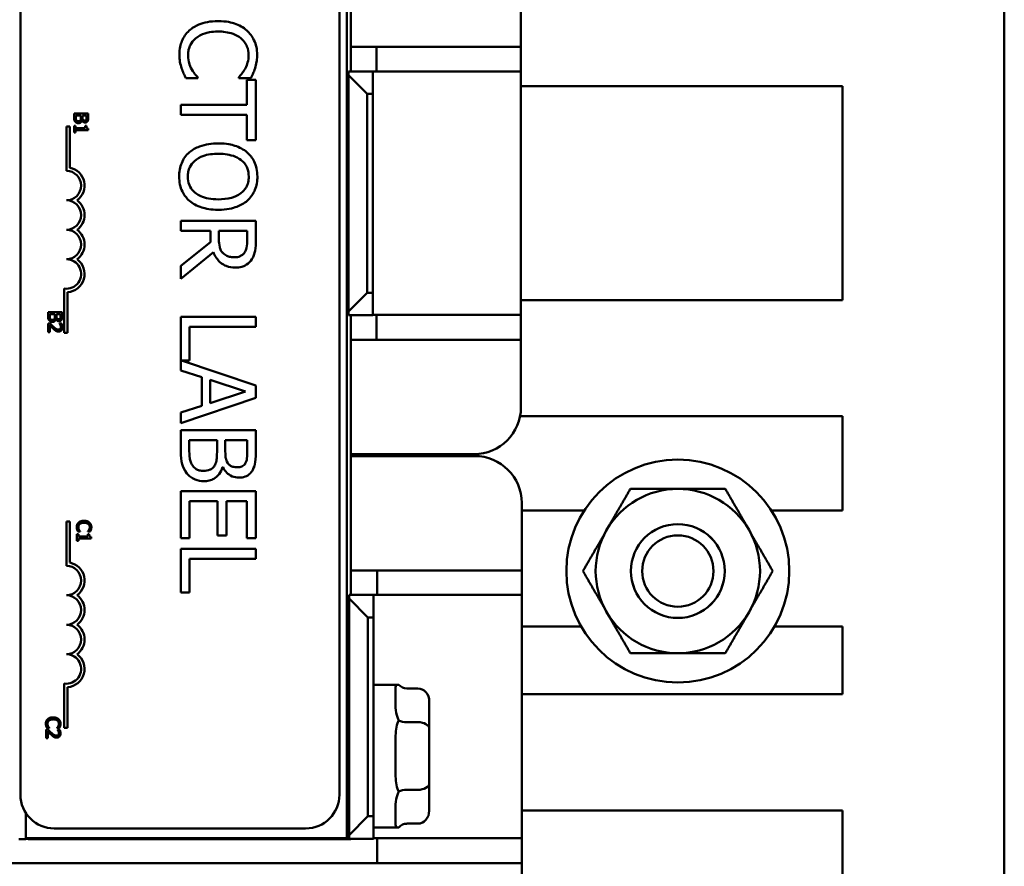
# Model space of a CAD drawing. Units: inches. Extents: x 1.1 to 49.5, y 0.6 to 38.5.
# Drawn here: x 20.7 to 23.3, y 17.7 to 20 of the extents above; entities that cross this region are included whole.
import ezdxf

# ---------------------------------------------------------------- set-up
doc = ezdxf.new("R2010")
doc.units = ezdxf.units.IN
doc.header["$LTSCALE"] = 2.3
doc.header["$MEASUREMENT"] = 0
doc.layers.add('Visible (ANSI)', color=7, linetype='Continuous', lineweight=50)

msp = doc.modelspace()

# ---------------------------------------------------------------- linework, layer by layer
at = {"layer": 'Visible (ANSI)'}
for p, q in [((23.3257, 15.616), (23.3257, 23.261)), ((21.5732, 17.7743), (21.5732, 21.2118)), ((20.7038, 21.085), (20.7038, 17.89)), ((21.5538, 17.89), (21.5538, 21.085)), ((21.5847, 19.8175), (21.5847, 20.561)), ((22.0376, 20.0625), (22.0376, 19.8825)), ((21.5847, 19.8825), (21.6526, 19.8825)), ((22.0376, 19.8825), (21.6526, 19.8825)), ((21.6526, 19.8825), (21.6526, 19.8175)), ((22.0376, 19.8175), (22.0376, 19.8825)), ((21.5776, 19.8175), (21.5776, 19.8075)), ((21.6426, 19.8175), (21.5776, 19.8175)), ((21.6426, 19.7575), (21.6426, 19.8175)), ((21.6526, 19.8175), (21.6426, 19.8175)), ((21.6526, 19.8175), (22.0376, 19.8175)), ((22.0376, 19.8175), (22.0376, 19.1689)), ((21.1446, 19.7996), (21.1764, 19.7996)), ((21.1764, 19.7996), (21.1764, 19.8015)), ((21.2856, 19.8017), (21.2856, 19.7996)), ((21.2856, 19.7996), (21.3177, 19.7996)), ((21.3073, 19.7952), (21.3073, 19.7281)), ((21.331, 19.7952), (21.3073, 19.7952)), ((21.331, 19.6344), (21.331, 19.7952)), ((21.5776, 19.8075), (21.5776, 19.1775)), ((21.6276, 19.7575), (21.5776, 19.8075)), ((22.8947, 19.778), (22.0376, 19.778)), ((22.8947, 19.778), (22.8947, 19.2078)), ((21.6276, 19.2275), (21.6276, 19.7575)), ((21.6276, 19.7575), (21.6426, 19.7575)), ((21.6426, 19.7575), (21.6426, 19.2275)), ((21.3073, 19.7281), (21.131, 19.7281)), ((21.131, 19.7281), (21.131, 19.7015)), ((20.8468, 19.705), (20.8468, 19.6941)), ((20.8845, 19.705), (20.8468, 19.705)), ((20.8511, 19.6959), (20.8511, 19.6999)), ((20.8511, 19.6999), (20.865, 19.6999)), ((20.865, 19.6999), (20.865, 19.6943)), ((20.8677, 19.6864), (20.8679, 19.6864)), ((20.8692, 19.6943), (20.8692, 19.6999)), ((20.8692, 19.6999), (20.8802, 19.6999)), ((20.8802, 19.6999), (20.8802, 19.6952)), ((20.8845, 19.695), (20.8845, 19.705)), ((21.131, 19.7015), (21.3073, 19.7015)), ((21.3073, 19.7015), (21.3073, 19.6344)), ((20.8354, 19.6702), (20.8262, 19.6702)), ((20.8262, 19.6702), (20.8262, 19.5524)), ((20.8354, 19.5607), (20.8354, 19.6702)), ((20.8506, 19.6725), (20.8468, 19.6725)), ((20.8468, 19.6725), (20.8468, 19.6541)), ((20.8468, 19.6541), (20.8506, 19.6541)), ((20.8506, 19.6657), (20.8506, 19.6725)), ((20.8759, 19.6657), (20.8506, 19.6657)), ((20.8506, 19.6608), (20.8846, 19.6608)), ((20.8506, 19.6541), (20.8506, 19.6608)), ((20.8759, 19.6725), (20.8759, 19.6657)), ((20.8794, 19.6725), (20.8759, 19.6725)), ((20.8846, 19.6608), (20.8846, 19.6647)), ((21.3073, 19.6344), (21.331, 19.6344)), ((21.331, 19.4195), (21.131, 19.4195)), ((21.131, 19.4195), (21.131, 19.3929)), ((21.331, 19.368), (21.331, 19.4195)), ((21.131, 19.3929), (21.2106, 19.3929)), ((21.2106, 19.3929), (21.2106, 19.3625)), ((21.2328, 19.3696), (21.2328, 19.3929)), ((21.2328, 19.3929), (21.308, 19.3929)), ((21.308, 19.3929), (21.308, 19.3665)), ((21.2106, 19.3625), (21.131, 19.2993)), ((21.131, 19.2647), (21.218, 19.3359)), ((21.131, 19.2993), (21.131, 19.2647)), ((20.8202, 19.2387), (20.8202, 19.1204)), ((20.8295, 19.1204), (20.8295, 19.2291)), ((21.5776, 19.1775), (21.6276, 19.2275)), ((21.6426, 19.2275), (21.6276, 19.2275)), ((21.6426, 19.1675), (21.6426, 19.2275)), ((22.0376, 19.2078), (22.8947, 19.2078)), ((20.7774, 19.1754), (20.7774, 19.1646)), ((20.8151, 19.1754), (20.7774, 19.1754)), ((20.7817, 19.1664), (20.7817, 19.1704)), ((20.7817, 19.1704), (20.7956, 19.1704)), ((20.7956, 19.1704), (20.7956, 19.1648)), ((20.7983, 19.1569), (20.7985, 19.1569)), ((20.7998, 19.1648), (20.7998, 19.1704)), ((20.7998, 19.1704), (20.8108, 19.1704)), ((20.8108, 19.1704), (20.8108, 19.1656)), ((20.8151, 19.1655), (20.8151, 19.1754)), ((21.331, 19.163), (21.131, 19.163)), ((21.131, 19.163), (21.131, 19.0208)), ((21.331, 19.1364), (21.331, 19.163)), ((21.5776, 19.1775), (21.5776, 19.1675)), ((21.5776, 19.1675), (21.6426, 19.1675)), ((21.5847, 18.4225), (21.5847, 19.1675)), ((21.6426, 19.1689), (21.6526, 19.1689)), ((22.0376, 19.1689), (21.6526, 19.1689)), ((21.6526, 19.1689), (21.6526, 19.1025)), ((22.0376, 19.1025), (22.0376, 19.1689)), ((20.7827, 19.146), (20.7774, 19.146)), ((20.7774, 19.146), (20.7774, 19.1227)), ((20.7817, 19.1227), (20.7817, 19.1412)), ((20.8082, 19.1452), (20.8082, 19.1449)), ((20.8136, 19.1452), (20.8082, 19.1452)), ((21.1547, 19.0471), (21.1547, 19.1364)), ((21.1547, 19.1364), (21.331, 19.1364)), ((20.7774, 19.1227), (20.7817, 19.1227)), ((20.8202, 19.1204), (20.8295, 19.1204)), ((21.6526, 19.1025), (21.5847, 19.1025)), ((21.6526, 19.1025), (22.0376, 19.1025)), ((22.0376, 19.1025), (22.0376, 18.9225)), ((21.331, 18.9803), (21.1329, 19.0471)), ((21.1329, 19.0471), (21.1547, 19.0471)), ((21.131, 19.0208), (21.1869, 19.0027)), ((21.1869, 19.0027), (21.1869, 18.9263)), ((21.2096, 18.9336), (21.2096, 18.9954)), ((21.2096, 18.9954), (21.3038, 18.9646)), ((21.331, 18.9476), (21.331, 18.9803)), ((21.131, 18.8801), (21.331, 18.9476)), ((21.3038, 18.9646), (21.2096, 18.9336)), ((21.1869, 18.9263), (21.131, 18.9082)), ((21.131, 18.9082), (21.131, 18.8801)), ((22.8947, 18.8984), (22.0352, 18.8984)), ((22.8947, 18.8984), (22.8947, 18.6477)), ((21.331, 18.8612), (21.131, 18.8612)), ((21.131, 18.8612), (21.131, 18.8038)), ((21.331, 18.8082), (21.331, 18.8612)), ((21.1537, 18.813), (21.1537, 18.8346)), ((21.1537, 18.8346), (21.2276, 18.8346)), ((21.2276, 18.8346), (21.2276, 18.8045)), ((21.2498, 18.8045), (21.2498, 18.8346)), ((21.2498, 18.8346), (21.3083, 18.8346)), ((21.3083, 18.8346), (21.3083, 18.8092)), ((21.9126, 18.7975), (21.5847, 18.7975)), ((21.5847, 18.7925), (21.9147, 18.7925)), ((21.6447, 18.7975), (21.6447, 18.7925)), ((21.7493, 18.7975), (21.7493, 18.7925)), ((21.2422, 18.763), (21.2432, 18.763)), ((21.331, 18.6991), (21.131, 18.6991)), ((21.131, 18.6991), (21.131, 18.574)), ((21.331, 18.574), (21.331, 18.6991)), ((21.1547, 18.574), (21.1547, 18.6725)), ((21.1547, 18.6725), (21.2289, 18.6725)), ((21.2289, 18.6725), (21.2289, 18.5806)), ((21.2526, 18.5806), (21.2526, 18.6725)), ((21.2526, 18.6725), (21.3073, 18.6725)), ((21.3073, 18.6725), (21.3073, 18.574)), ((22.0397, 18.6675), (22.0397, 18.4875)), ((22.0397, 18.6477), (22.2066, 18.6477)), ((22.7049, 18.6477), (22.8947, 18.6477)), ((20.8354, 18.6179), (20.8262, 18.6179)), ((20.8262, 18.6179), (20.8262, 18.5001)), ((20.8354, 18.5084), (20.8354, 18.6179)), ((20.8582, 18.5847), (20.8544, 18.5847)), ((20.8544, 18.5847), (20.8544, 18.5663)), ((20.857, 18.5913), (20.863, 18.5913)), ((20.8582, 18.5779), (20.8582, 18.5847)), ((20.8835, 18.5779), (20.8582, 18.5779)), ((20.863, 18.5913), (20.863, 18.5917)), ((20.8835, 18.5917), (20.8835, 18.5913)), ((20.8835, 18.5913), (20.8896, 18.5913)), ((20.8835, 18.5847), (20.8835, 18.5779)), ((20.887, 18.5847), (20.8835, 18.5847)), ((21.2289, 18.5806), (21.2526, 18.5806)), ((20.8544, 18.5663), (20.8582, 18.5663)), ((20.8582, 18.573), (20.8922, 18.573)), ((20.8582, 18.5663), (20.8582, 18.573)), ((20.8922, 18.573), (20.8922, 18.5769)), ((21.131, 18.574), (21.1547, 18.574)), ((21.3073, 18.574), (21.331, 18.574)), ((21.331, 18.5448), (21.131, 18.5448)), ((21.131, 18.5448), (21.131, 18.4289)), ((21.331, 18.5182), (21.331, 18.5448)), ((21.1547, 18.4289), (21.1547, 18.5182)), ((21.1547, 18.5182), (21.331, 18.5182)), ((21.5847, 18.4875), (21.6547, 18.4875)), ((22.0397, 18.4875), (21.6547, 18.4875)), ((21.6547, 18.4875), (21.6547, 18.4225)), ((22.0397, 18.4225), (22.0397, 18.4875)), ((21.131, 18.4289), (21.1547, 18.4289)), ((21.5797, 18.4225), (21.5797, 18.4125)), ((21.6447, 18.4225), (21.5797, 18.4225)), ((21.6447, 18.3625), (21.6447, 18.4225)), ((21.6547, 18.4225), (21.6447, 18.4225)), ((21.6547, 18.4225), (22.0397, 18.4225)), ((22.0397, 18.4225), (22.0397, 17.7739)), ((21.5797, 18.4125), (21.5797, 17.7825)), ((21.6297, 18.3625), (21.5797, 18.4125)), ((21.6297, 17.8325), (21.6297, 18.3625)), ((21.6297, 18.3625), (21.6447, 18.3625)), ((21.6447, 18.3625), (21.6447, 17.8325)), ((22.1981, 18.3383), (22.0397, 18.3383)), ((22.8947, 18.3383), (22.7134, 18.3383)), ((22.8947, 18.3383), (22.8947, 18.1577)), ((20.8202, 18.1864), (20.8202, 18.0681)), ((20.8295, 18.0681), (20.8295, 18.1768)), ((21.6447, 18.183), (21.7122, 18.183)), ((21.7032, 18.1735), (21.7032, 18.1348)), ((21.7632, 18.1731), (21.7332, 18.1731)), ((21.7932, 18.0659), (21.7932, 18.1385)), ((22.0397, 18.1577), (22.8947, 18.1577)), ((21.7632, 18.0832), (21.7332, 18.0832)), ((20.7775, 18.0639), (20.7721, 18.0639)), ((20.7721, 18.0639), (20.7721, 18.0407)), ((20.7747, 18.0675), (20.7807, 18.0675)), ((20.7765, 18.0407), (20.7765, 18.0592)), ((20.7807, 18.0675), (20.7807, 18.0679)), ((20.8013, 18.0679), (20.8013, 18.0675)), ((20.8013, 18.0675), (20.8073, 18.0675)), ((20.803, 18.0631), (20.803, 18.0629)), ((20.8084, 18.0631), (20.803, 18.0631)), ((20.8202, 18.0681), (20.8295, 18.0681)), ((21.7932, 17.9204), (21.7932, 18.0659)), ((20.7721, 18.0407), (20.7765, 18.0407)), ((21.5797, 18.045), (21.5732, 18.045)), ((21.7032, 18.032), (21.7032, 17.9544)), ((21.5797, 17.941), (21.5732, 17.941)), ((21.7632, 17.9031), (21.7332, 17.9031)), ((21.7932, 17.8475), (21.7932, 17.9204)), ((21.7032, 17.8514), (21.7032, 17.8126)), ((22.8947, 17.848), (22.0397, 17.848)), ((22.8947, 17.848), (22.8947, 17.623)), ((20.7182, 17.8411), (20.7182, 17.7718)), ((20.7182, 17.7743), (20.7182, 17.8411)), ((21.5797, 17.7825), (21.6297, 17.8325)), ((21.6447, 17.8325), (21.6297, 17.8325)), ((21.6447, 17.7725), (21.6447, 17.8325)), ((20.7938, 17.8), (21.4638, 17.8)), ((21.6447, 17.803), (21.7122, 17.803)), ((21.7632, 17.8129), (21.7332, 17.8129)), ((20.7182, 17.7718), (20.6997, 17.7718)), ((20.7182, 17.7743), (21.5732, 17.7743)), ((20.7247, 17.7725), (20.7182, 17.7725)), ((20.7247, 17.7743), (20.7247, 17.7718)), ((20.7247, 17.7718), (21.5847, 17.7718)), ((21.5797, 17.7825), (21.5797, 17.7725)), ((21.5797, 17.7725), (21.6447, 17.7725)), ((21.5847, 17.7718), (21.5847, 17.7725)), ((21.6447, 17.7739), (21.6547, 17.7739)), ((22.0397, 17.7739), (21.6547, 17.7739)), ((21.6547, 17.7739), (21.6547, 17.7075)), ((22.0397, 17.7075), (22.0397, 17.7739)), ((21.6547, 17.7075), (20.6347, 17.7075)), ((21.6547, 17.7075), (22.0397, 17.7075)), ((22.0397, 17.7075), (22.0397, 17.5275))]:
    msp.add_line(p, q, dxfattribs=at)
for radius in [0.297, 0.1251, 0.125, 0.095]:
    msp.add_circle((22.4557, 18.486), radius, dxfattribs=at)
for centre, radius, start, end in [((20.8262, 19.5131), 0.0393, 270, 90), ((20.8262, 19.5131), 0.0485, 305.9425, 79.0242), ((20.8262, 19.4346), 0.0393, 270, 90), ((20.8262, 19.4346), 0.0485, 305.9425, 54.0575), ((20.8262, 19.356), 0.0393, 270, 90), ((20.8262, 19.356), 0.0485, 305.9425, 54.0575), ((20.8262, 19.2775), 0.0393, 261.2996, 90), ((20.8262, 19.2775), 0.0485, 273.8949, 54.0575), ((21.9126, 18.9225), 0.125, 270, 0), ((21.9147, 18.6675), 0.125, 0, 90), ((22.4557, 18.486), 0.219, 90, 150), ((22.4557, 18.486), 0.219, 30, 90), ((22.4557, 18.486), 0.219, 150, 210), ((22.4557, 18.486), 0.219, 330, 30), ((20.8262, 18.4608), 0.0393, 270, 90), ((20.8262, 18.4608), 0.0485, 305.9425, 79.0242), ((20.8262, 18.3823), 0.0393, 270, 90), ((20.8262, 18.3823), 0.0485, 305.9425, 54.0575), ((22.4557, 18.486), 0.219, 210, 270), ((22.4557, 18.486), 0.219, 270, 330), ((20.8262, 18.3037), 0.0393, 270, 90), ((20.8262, 18.3037), 0.0485, 305.9425, 54.0575), ((20.8262, 18.2252), 0.0393, 261.2996, 90), ((20.8262, 18.2252), 0.0485, 273.8949, 54.0575), ((20.7938, 17.89), 0.09, 180, 270), ((21.4638, 17.89), 0.09, 270, 0)]:
    msp.add_arc(centre, radius, start, end, dxfattribs=at)
for centre, major_axis, ratio, start_param, end_param in [((21.7332, 18.2078), (0, -0.0346), 0.866026, 5.50926, 6.283185), ((21.7632, 18.1385), (0, -0.0346), 0.866026, 1.570796, 3.141593), ((21.7332, 18.1006), (-0.03, 0), 0.578221, 0.796871, 1.570796), ((21.7632, 18.0659), (-0.03, 0), 0.578221, 3.141593, 4.712389), ((21.7332, 17.8858), (0.03, 0), 0.576479, 1.570796, 2.344722), ((21.7632, 17.9204), (-0.03, 0), 0.576479, 1.570796, 3.141593), ((21.7632, 17.8475), (0, 0.0346), 0.866026, 3.141593, 4.712389), ((21.7332, 17.7782), (0, 0.0346), 0.866026, 0, 0.773926)]:
    msp.add_ellipse(centre, major_axis=major_axis, ratio=ratio, start_param=start_param, end_param=end_param, dxfattribs=at)
for points, knots in [([(21.2308, 19.9513), (21.2093, 19.9513), (21.1928, 19.9477), (21.1699, 19.9383), (21.1612, 19.9331), (21.1537, 19.9262)], [-0.1884643, -0.1884643, -0.1884643, -0.1884643, -0.0776685, -0.0776685, 0, 0, 0, 0]), ([(21.307, 19.9263), (21.2975, 19.9347), (21.2866, 19.9408), (21.2673, 19.9474), (21.2535, 19.9513), (21.2308, 19.9513)], [-0.4581882, -0.4581882, -0.4581882, -0.4581882, -0.1727531, -0.1727531, 0, 0, 0, 0]), ([(21.1537, 19.9262), (21.1494, 19.9222), (21.1455, 19.9179), (21.1389, 19.9083), (21.1362, 19.9031), (21.1307, 19.8894), (21.1274, 19.8776), (21.1274, 19.8618)], [-0.2763145, -0.2763145, -0.2763145, -0.2763145, -0.1982687, -0.1982687, -0.1203736, -0.1203736, 0, 0, 0, 0]), ([(21.1704, 19.9051), (21.1777, 19.9113), (21.1863, 19.9156), (21.2006, 19.9204), (21.2117, 19.9236), (21.2308, 19.9236)], [-0.4005741, -0.4005741, -0.4005741, -0.4005741, -0.1459169, -0.1459169, 0, 0, 0, 0]), ([(21.2308, 19.9236), (21.2427, 19.9236), (21.2569, 19.9222), (21.2782, 19.9144), (21.2852, 19.9108), (21.2913, 19.9057)], [-0.172626, -0.172626, -0.172626, -0.172626, -0.0600037, -0.0600037, 0, 0, 0, 0]), ([(21.3346, 19.8613), (21.3346, 19.8684), (21.3339, 19.8754), (21.3311, 19.8888), (21.329, 19.895), (21.3215, 19.9107), (21.3151, 19.9191), (21.307, 19.9263)], [-0.186672, -0.186672, -0.186672, -0.186672, -0.1328505, -0.1328505, -0.082314, -0.082314, 0, 0, 0, 0]), ([(21.1504, 19.8615), (21.1504, 19.8661), (21.1509, 19.8706), (21.1532, 19.8803), (21.155, 19.8846), (21.16, 19.8945), (21.1647, 19.9002), (21.1704, 19.9051)], [-0.1079665, -0.1079665, -0.1079665, -0.1079665, -0.0845207, -0.0845207, -0.0570891, -0.0570891, 0, 0, 0, 0]), ([(21.2913, 19.9057), (21.2948, 19.9027), (21.298, 19.8994), (21.3035, 19.8919), (21.3057, 19.888), (21.3104, 19.8767), (21.3119, 19.8692), (21.3119, 19.8615)], [-0.128561, -0.128561, -0.128561, -0.128561, -0.0933715, -0.0933715, -0.0589023, -0.0589023, 0, 0, 0, 0]), ([(21.1274, 19.8618), (21.1274, 19.8551), (21.1278, 19.8481), (21.13, 19.8369), (21.1315, 19.8315), (21.1333, 19.8262)], [-0.08698087, -0.08698087, -0.08698087, -0.08698087, -0.04264108, -0.04264108, 0, 0, 0, 0]), ([(21.1603, 19.8228), (21.1573, 19.8282), (21.155, 19.8342), (21.1524, 19.8432), (21.1504, 19.8504), (21.1504, 19.8615)], [-0.2523308, -0.2523308, -0.2523308, -0.2523308, -0.0842865, -0.0842865, 0, 0, 0, 0]), ([(21.3119, 19.8615), (21.3119, 19.8546), (21.3112, 19.8475), (21.3082, 19.8376), (21.3063, 19.8314), (21.3023, 19.8242)], [-0.1907007, -0.1907007, -0.1907007, -0.1907007, -0.0621601, -0.0621601, 0, 0, 0, 0]), ([(21.3294, 19.8262), (21.331, 19.8315), (21.3322, 19.837), (21.3336, 19.8453), (21.3346, 19.8517), (21.3346, 19.8613)], [-0.2162864, -0.2162864, -0.2162864, -0.2162864, -0.0731049, -0.0731049, 0, 0, 0, 0]), ([(21.1333, 19.8262), (21.1347, 19.8215), (21.1365, 19.8165), (21.1407, 19.8079), (21.1427, 19.8038), (21.1446, 19.7996)], [-0.07259265, -0.07259265, -0.07259265, -0.07259265, -0.03507957, -0.03507957, 0, 0, 0, 0]), ([(21.1764, 19.8015), (21.1739, 19.804), (21.1711, 19.8073), (21.1677, 19.8116), (21.1645, 19.8156), (21.1603, 19.8228)], [-0.1751794, -0.1751794, -0.1751794, -0.1751794, -0.0628566, -0.0628566, 0, 0, 0, 0]), ([(21.3023, 19.8242), (21.2998, 19.8196), (21.2968, 19.8149), (21.2909, 19.8077), (21.2883, 19.8046), (21.2856, 19.8017)], [-0.07081187, -0.07081187, -0.07081187, -0.07081187, -0.03036323, -0.03036323, 0, 0, 0, 0]), ([(21.3177, 19.7996), (21.3201, 19.804), (21.3222, 19.8084), (21.3253, 19.8153), (21.3274, 19.8201), (21.3294, 19.8262)], [-0.1435749, -0.1435749, -0.1435749, -0.1435749, -0.048567, -0.048567, 0, 0, 0, 0]), ([(21.154, 19.6017), (21.1495, 19.5978), (21.1455, 19.5934), (21.1387, 19.5839), (21.1358, 19.5789), (21.1287, 19.5618), (21.1268, 19.5496), (21.1268, 19.5372)], [-0.1899585, -0.1899585, -0.1899585, -0.1899585, -0.1410488, -0.1410488, -0.0942344, -0.0942344, 0, 0, 0, 0]), ([(21.231, 19.6255), (21.2139, 19.6255), (21.1968, 19.6233), (21.171, 19.6136), (21.1619, 19.6085), (21.154, 19.6017)], [-0.2095682, -0.2095682, -0.2095682, -0.2095682, -0.0796629, -0.0796629, 0, 0, 0, 0]), ([(21.3081, 19.6015), (21.2984, 19.6096), (21.2873, 19.6154), (21.2678, 19.6217), (21.2537, 19.6255), (21.231, 19.6255)], [-0.4535931, -0.4535931, -0.4535931, -0.4535931, -0.1730145, -0.1730145, 0, 0, 0, 0]), ([(21.3352, 19.5372), (21.3352, 19.5444), (21.3346, 19.5515), (21.3316, 19.5652), (21.3295, 19.5715), (21.322, 19.5868), (21.3159, 19.5947), (21.3081, 19.6015)], [-0.1838205, -0.1838205, -0.1838205, -0.1838205, -0.1294776, -0.1294776, -0.0783848, -0.0783848, 0, 0, 0, 0]), ([(21.1498, 19.537), (21.1498, 19.5414), (21.1502, 19.5458), (21.1519, 19.5542), (21.1532, 19.5581), (21.158, 19.5682), (21.1622, 19.5738), (21.1745, 19.5849), (21.1823, 19.589), (21.2028, 19.5963), (21.2173, 19.5978), (21.231, 19.5978)], [-0.265854, -0.265854, -0.265854, -0.265854, -0.2376246, -0.2376246, -0.211071, -0.211071, -0.1655979, -0.1655979, -0.1044188, -0.1044188, 0, 0, 0, 0]), ([(21.231, 19.5978), (21.2414, 19.5978), (21.2566, 19.5969), (21.2784, 19.5895), (21.2854, 19.5861), (21.2915, 19.5814)], [-0.1758909, -0.1758909, -0.1758909, -0.1758909, -0.0584146, -0.0584146, 0, 0, 0, 0]), ([(21.2915, 19.5814), (21.2951, 19.5786), (21.2985, 19.5754), (21.3047, 19.5675), (21.3067, 19.5636), (21.311, 19.553), (21.3122, 19.545), (21.3122, 19.537)], [-0.1103904, -0.1103904, -0.1103904, -0.1103904, -0.0872246, -0.0872246, -0.0608768, -0.0608768, 0, 0, 0, 0]), ([(21.1268, 19.5372), (21.1268, 19.5301), (21.1274, 19.5229), (21.1303, 19.5094), (21.1325, 19.5029), (21.1399, 19.4876), (21.1462, 19.4796), (21.154, 19.4727)], [-0.1848738, -0.1848738, -0.1848738, -0.1848738, -0.1301767, -0.1301767, -0.07905, -0.07905, 0, 0, 0, 0]), ([(21.231, 19.4764), (21.2224, 19.4764), (21.2136, 19.477), (21.198, 19.4798), (21.1908, 19.4818), (21.1745, 19.4892), (21.1686, 19.4943), (21.1602, 19.5028), (21.1565, 19.5083), (21.151, 19.5217), (21.1498, 19.5293), (21.1498, 19.537)], [-0.2107542, -0.2107542, -0.2107542, -0.2107542, -0.1781192, -0.1781192, -0.1502433, -0.1502433, -0.1102271, -0.1102271, -0.0589634, -0.0589634, 0, 0, 0, 0]), ([(21.3122, 19.537), (21.3122, 19.5318), (21.3117, 19.5266), (21.3092, 19.5168), (21.3074, 19.5123), (21.3015, 19.502), (21.297, 19.497), (21.2915, 19.4928)], [-0.1298445, -0.1298445, -0.1298445, -0.1298445, -0.0900271, -0.0900271, -0.0527764, -0.0527764, 0, 0, 0, 0]), ([(21.3081, 19.4727), (21.3126, 19.4766), (21.3165, 19.481), (21.3241, 19.4917), (21.3269, 19.4975), (21.3333, 19.5129), (21.3352, 19.525), (21.3352, 19.5372)], [-0.1550605, -0.1550605, -0.1550605, -0.1550605, -0.1273827, -0.1273827, -0.0932658, -0.0932658, 0, 0, 0, 0]), ([(21.154, 19.4727), (21.1586, 19.4687), (21.1636, 19.4653), (21.1747, 19.4593), (21.1807, 19.4568), (21.1973, 19.4516), (21.2116, 19.4487), (21.231, 19.4487)], [-0.3193471, -0.3193471, -0.3193471, -0.3193471, -0.2366888, -0.2366888, -0.1475042, -0.1475042, 0, 0, 0, 0]), ([(21.2915, 19.4928), (21.2823, 19.4857), (21.2719, 19.4823), (21.2548, 19.4775), (21.2427, 19.4764), (21.231, 19.4764)], [-0.1353587, -0.1353587, -0.1353587, -0.1353587, -0.0892392, -0.0892392, 0, 0, 0, 0]), ([(21.231, 19.4487), (21.2536, 19.4487), (21.2693, 19.4526), (21.2905, 19.4605), (21.2999, 19.4657), (21.3081, 19.4727)], [-0.1725234, -0.1725234, -0.1725234, -0.1725234, -0.082194, -0.082194, 0, 0, 0, 0]), ([(21.2432, 19.3335), (21.2411, 19.3356), (21.2393, 19.3379), (21.2359, 19.3442), (21.2351, 19.3476), (21.2333, 19.3557), (21.2328, 19.3627), (21.2328, 19.3696)], [-0.07046916, -0.07046916, -0.07046916, -0.07046916, -0.06302961, -0.06302961, -0.05233341, -0.05233341, 0, 0, 0, 0]), ([(21.308, 19.3665), (21.308, 19.362), (21.3078, 19.3538), (21.3052, 19.3426), (21.3036, 19.3385), (21.3012, 19.3348)], [-0.08773459, -0.08773459, -0.08773459, -0.08773459, -0.033721, -0.033721, 0, 0, 0, 0]), ([(21.3205, 19.3171), (21.3227, 19.3205), (21.3246, 19.3241), (21.3275, 19.3316), (21.3285, 19.3353), (21.3307, 19.3487), (21.331, 19.3584), (21.331, 19.368)], [-0.1342078, -0.1342078, -0.1342078, -0.1342078, -0.1032182, -0.1032182, -0.0732245, -0.0732245, 0, 0, 0, 0]), ([(21.218, 19.3359), (21.2199, 19.331), (21.2222, 19.3262), (21.2277, 19.3176), (21.2309, 19.3137), (21.2416, 19.3035), (21.2483, 19.3003), (21.2597, 19.2957), (21.2682, 19.2944), (21.2767, 19.2944)], [-0.1233442, -0.1233442, -0.1233442, -0.1233442, -0.1080751, -0.1080751, -0.0935517, -0.0935517, -0.0649478, -0.0649478, 0, 0, 0, 0]), ([(21.2746, 19.3221), (21.2708, 19.3221), (21.267, 19.3224), (21.2596, 19.3237), (21.2565, 19.3247), (21.2498, 19.3277), (21.2462, 19.3302), (21.2432, 19.3335)], [-0.07808012, -0.07808012, -0.07808012, -0.07808012, -0.05609771, -0.05609771, -0.03398353, -0.03398353, 0, 0, 0, 0]), ([(21.3012, 19.3348), (21.2997, 19.3325), (21.2979, 19.3305), (21.2934, 19.3268), (21.291, 19.3256), (21.2845, 19.3229), (21.2795, 19.3221), (21.2746, 19.3221)], [-0.06802653, -0.06802653, -0.06802653, -0.06802653, -0.05392083, -0.05392083, -0.03763029, -0.03763029, 0, 0, 0, 0]), ([(21.2767, 19.2944), (21.2823, 19.2944), (21.288, 19.295), (21.2972, 19.2976), (21.3016, 19.2993), (21.3122, 19.3065), (21.3168, 19.3114), (21.3205, 19.3171)], [-0.1611357, -0.1611357, -0.1611357, -0.1611357, -0.0973359, -0.0973359, -0.0518737, -0.0518737, 0, 0, 0, 0]), ([(21.131, 18.8038), (21.131, 18.7922), (21.1319, 18.7803), (21.1366, 18.764), (21.14, 18.7556), (21.1472, 18.7463)], [-0.2254451, -0.2254451, -0.2254451, -0.2254451, -0.0896839, -0.0896839, 0, 0, 0, 0]), ([(21.1621, 18.7677), (21.1604, 18.7703), (21.1589, 18.7731), (21.1562, 18.7802), (21.1556, 18.7838), (21.154, 18.7934), (21.1537, 18.8036), (21.1537, 18.813)], [-0.09888613, -0.09888613, -0.09888613, -0.09888613, -0.08783412, -0.08783412, -0.07213546, -0.07213546, 0, 0, 0, 0]), ([(21.2276, 18.8045), (21.2276, 18.7915), (21.227, 18.7858), (21.226, 18.7784), (21.2246, 18.7738), (21.2224, 18.7694)], [-0.05724229, -0.05724229, -0.05724229, -0.05724229, -0.03710315, -0.03710315, 0, 0, 0, 0]), ([(21.2564, 18.7738), (21.253, 18.7792), (21.2517, 18.7833), (21.2501, 18.7904), (21.2498, 18.797), (21.2498, 18.8045)], [-0.09404431, -0.09404431, -0.09404431, -0.09404431, -0.05708372, -0.05708372, 0, 0, 0, 0]), ([(21.3083, 18.8092), (21.3083, 18.8015), (21.3083, 18.7938), (21.3068, 18.7815), (21.3054, 18.777), (21.3031, 18.7728)], [-0.09455116, -0.09455116, -0.09455116, -0.09455116, -0.03618194, -0.03618194, 0, 0, 0, 0]), ([(21.3229, 18.7557), (21.3264, 18.7621), (21.3287, 18.7689), (21.331, 18.7867), (21.331, 18.7975), (21.331, 18.8082)], [-0.1371556, -0.1371556, -0.1371556, -0.1371556, -0.0815856, -0.0815856, 0, 0, 0, 0]), ([(21.1913, 18.7532), (21.1877, 18.7532), (21.184, 18.7535), (21.177, 18.7552), (21.1744, 18.7564), (21.1682, 18.7604), (21.1649, 18.7638), (21.1621, 18.7677)], [-0.0768779, -0.0768779, -0.0768779, -0.0768779, -0.05625925, -0.05625925, -0.03591848, -0.03591848, 0, 0, 0, 0]), ([(21.2224, 18.7694), (21.2208, 18.7664), (21.2188, 18.7634), (21.2135, 18.7581), (21.2109, 18.7569), (21.2039, 18.754), (21.1976, 18.7532), (21.1913, 18.7532)], [-0.07764074, -0.07764074, -0.07764074, -0.07764074, -0.06418899, -0.06418899, -0.04828453, -0.04828453, 0, 0, 0, 0]), ([(21.1924, 18.7255), (21.1973, 18.7255), (21.2022, 18.726), (21.2114, 18.7282), (21.2156, 18.7298), (21.2242, 18.7347), (21.2289, 18.7386), (21.2374, 18.7495), (21.2403, 18.7561), (21.2422, 18.763)], [-0.1936673, -0.1936673, -0.1936673, -0.1936673, -0.147664, -0.147664, -0.1053065, -0.1053065, -0.0545374, -0.0545374, 0, 0, 0, 0]), ([(21.2432, 18.763), (21.2459, 18.7572), (21.2495, 18.7521), (21.2573, 18.7446), (21.262, 18.7409), (21.2738, 18.736), (21.2798, 18.7349), (21.2859, 18.7349)], [-0.1717232, -0.1717232, -0.1717232, -0.1717232, -0.098185, -0.098185, -0.0467728, -0.0467728, 0, 0, 0, 0]), ([(21.2822, 18.7626), (21.2781, 18.7626), (21.2737, 18.763), (21.2662, 18.7651), (21.264, 18.7663), (21.26, 18.7691), (21.258, 18.7713), (21.2564, 18.7738)], [-0.05380904, -0.05380904, -0.05380904, -0.05380904, -0.03719235, -0.03719235, -0.02263894, -0.02263894, 0, 0, 0, 0]), ([(21.3031, 18.7728), (21.3021, 18.771), (21.3008, 18.7694), (21.2973, 18.7663), (21.2954, 18.7654), (21.2902, 18.7632), (21.2862, 18.7626), (21.2822, 18.7626)], [-0.05370803, -0.05370803, -0.05370803, -0.05370803, -0.042983, -0.042983, -0.03043616, -0.03043616, 0, 0, 0, 0]), ([(21.1472, 18.7463), (21.1501, 18.7427), (21.1533, 18.7395), (21.1603, 18.7343), (21.1646, 18.7317), (21.1767, 18.7267), (21.1845, 18.7255), (21.1924, 18.7255)], [-0.1440182, -0.1440182, -0.1440182, -0.1440182, -0.0998462, -0.0998462, -0.0602313, -0.0602313, 0, 0, 0, 0]), ([(21.2859, 18.7349), (21.2916, 18.7349), (21.2972, 18.7357), (21.3082, 18.7395), (21.3118, 18.7422), (21.3175, 18.747), (21.3205, 18.7511), (21.3229, 18.7557)], [-0.07410401, -0.07410401, -0.07410401, -0.07410401, -0.05720561, -0.05720561, -0.03896974, -0.03896974, 0, 0, 0, 0]), ([(21.7123, 18.183), (21.7117, 18.183), (21.7111, 18.183), (21.7046, 18.1827), (21.7036, 18.1807), (21.7033, 18.1755), (21.7032, 18.1746), (21.7032, 18.1735)], [0.3803038, 0.3803038, 0.3803038, 0.3803038, 0.3897238, 0.3897238, 0.5084326, 0.5084326, 0.53195, 0.53195, 0.53195, 0.53195]), ([(21.7032, 18.1348), (21.7032, 18.1326), (21.7033, 18.1304), (21.7036, 18.1197), (21.7041, 18.1106), (21.7067, 18.1016)], [0.7223328, 0.7223328, 0.7223328, 0.7223328, 0.7458502, 0.7458502, 0.8313417, 0.8313417, 0.8313417, 0.8313417]), ([(21.7123, 18.0882), (21.7117, 18.0871), (21.7111, 18.0861), (21.7046, 18.0726), (21.7036, 18.0575), (21.7033, 18.0384), (21.7032, 18.0352), (21.7032, 18.032)], [1.0074452, 1.0074452, 1.0074452, 1.0074452, 1.0168651, 1.0168651, 1.135574, 1.135574, 1.1590913, 1.1590913, 1.1590913, 1.1590913]), ([(21.7067, 18.1016), (21.7077, 18.0981), (21.709, 18.0946), (21.7111, 18.0902), (21.7117, 18.0892), (21.7123, 18.0882)], [0.83134171, 0.83134171, 0.83134171, 0.83134171, 0.86455901, 0.86455901, 0.873979, 0.873979, 0.873979, 0.873979]), ([(21.7032, 17.9544), (21.7032, 17.9512), (21.7033, 17.948), (21.7036, 17.9289), (21.7046, 17.9137), (21.7111, 17.9002), (21.7117, 17.8992), (21.7123, 17.8982)], [0.0951914, 0.0951914, 0.0951914, 0.0951914, 0.1187088, 0.1187088, 0.2374176, 0.2374176, 0.2468376, 0.2468376, 0.2468376, 0.2468376]), ([(21.7123, 17.8982), (21.7117, 17.8971), (21.7111, 17.8961), (21.709, 17.8917), (21.7077, 17.8882), (21.7067, 17.8847)], [0.38030377, 0.38030377, 0.38030377, 0.38030377, 0.38972376, 0.38972376, 0.42294107, 0.42294107, 0.42294107, 0.42294107]), ([(21.7067, 17.8847), (21.7041, 17.8757), (21.7036, 17.8665), (21.7033, 17.8559), (21.7032, 17.8536), (21.7032, 17.8514)], [0.4229411, 0.4229411, 0.4229411, 0.4229411, 0.5084326, 0.5084326, 0.53195, 0.53195, 0.53195, 0.53195]), ([(21.7032, 17.8126), (21.7032, 17.8116), (21.7033, 17.8106), (21.7036, 17.8054), (21.7046, 17.8033), (21.7111, 17.803), (21.7117, 17.803), (21.7123, 17.803)], [0.7223328, 0.7223328, 0.7223328, 0.7223328, 0.7458502, 0.7458502, 0.864559, 0.864559, 0.873979, 0.873979, 0.873979, 0.873979])]:
    msp.add_open_spline(points, degree=3, knots=knots, dxfattribs=at)
for points, degree in [([(20.8468, 19.6941), (20.8468, 19.6903), (20.8482, 19.6854), (20.8498, 19.6833)], 2), ([(20.8498, 19.6833), (20.8513, 19.6815), (20.8556, 19.6794), (20.8584, 19.6794)], 2), ([(20.8527, 19.6873), (20.8517, 19.6888), (20.8511, 19.6926), (20.8511, 19.6959)], 2), ([(20.8582, 19.6846), (20.8562, 19.6846), (20.8537, 19.6859), (20.8527, 19.6873)], 2), ([(20.864, 19.6877), (20.863, 19.6858), (20.8603, 19.6846), (20.8582, 19.6846)], 2), ([(20.8584, 19.6794), (20.862, 19.6794), (20.8668, 19.6831), (20.8677, 19.6864)], 2), ([(20.865, 19.6943), (20.865, 19.6917), (20.8646, 19.6889), (20.864, 19.6877)], 2), ([(20.8679, 19.6864), (20.8691, 19.684), (20.8733, 19.6812), (20.876, 19.6812)], 2), ([(20.8704, 19.6885), (20.8697, 19.6897), (20.8692, 19.6919), (20.8692, 19.6943)], 2), ([(20.8753, 19.6864), (20.8735, 19.6864), (20.8712, 19.6873), (20.8704, 19.6885)], 2), ([(20.8792, 19.6883), (20.8787, 19.6873), (20.8766, 19.6864), (20.8753, 19.6864)], 2), ([(20.876, 19.6812), (20.8784, 19.6812), (20.8819, 19.683), (20.883, 19.6851)], 2), ([(20.8802, 19.6952), (20.8802, 19.6925), (20.8799, 19.6895), (20.8792, 19.6883)], 2), ([(20.883, 19.6851), (20.884, 19.6869), (20.8845, 19.6909), (20.8845, 19.695)], 2), ([(20.8846, 19.6647), (20.8816, 19.665), (20.8794, 19.6686), (20.8794, 19.6725)], 2), ([(20.7774, 19.1646), (20.7774, 19.1608), (20.7788, 19.1559), (20.7804, 19.1538)], 2), ([(20.7832, 19.1578), (20.7823, 19.1593), (20.7817, 19.1631), (20.7817, 19.1664)], 2), ([(20.7887, 19.1551), (20.7868, 19.1551), (20.7842, 19.1564), (20.7832, 19.1578)], 2), ([(20.7946, 19.1582), (20.7936, 19.1563), (20.7909, 19.1551), (20.7887, 19.1551)], 2), ([(20.789, 19.1499), (20.7926, 19.1499), (20.7974, 19.1536), (20.7983, 19.1569)], 2), ([(20.7956, 19.1648), (20.7956, 19.1622), (20.7952, 19.1593), (20.7946, 19.1582)], 2), ([(20.7985, 19.1569), (20.7997, 19.1545), (20.8039, 19.1516), (20.8066, 19.1516)], 2), ([(20.801, 19.159), (20.8003, 19.1602), (20.7998, 19.1624), (20.7998, 19.1648)], 2), ([(20.8059, 19.1569), (20.8041, 19.1569), (20.8018, 19.1578), (20.801, 19.159)], 2), ([(20.8098, 19.1588), (20.8092, 19.1578), (20.8072, 19.1569), (20.8059, 19.1569)], 2), ([(20.8066, 19.1516), (20.809, 19.1516), (20.8125, 19.1535), (20.8135, 19.1556)], 2), ([(20.8108, 19.1656), (20.8108, 19.163), (20.8105, 19.16), (20.8098, 19.1588)], 2), ([(20.8135, 19.1556), (20.8146, 19.1574), (20.8151, 19.1614), (20.8151, 19.1655)], 2), ([(20.7804, 19.1538), (20.7818, 19.152), (20.7861, 19.1499), (20.789, 19.1499)], 2), ([(20.7817, 19.1412), (20.7834, 19.1395), (20.7889, 19.1336), (20.7915, 19.1313)], 2), ([(20.7918, 19.1369), (20.7894, 19.139), (20.7851, 19.1435), (20.7827, 19.146)], 2), ([(20.7915, 19.1313), (20.7931, 19.1298), (20.7963, 19.1271), (20.798, 19.1262)], 2), ([(20.8052, 19.1294), (20.8022, 19.1294), (20.7965, 19.1326), (20.7918, 19.1369)], 2), ([(20.81, 19.1313), (20.8092, 19.1304), (20.8068, 19.1294), (20.8052, 19.1294)], 2), ([(20.8055, 19.1243), (20.8103, 19.1243), (20.8159, 19.1302), (20.8159, 19.1355)], 2), ([(20.8082, 19.1449), (20.8087, 19.1443), (20.8099, 19.1423), (20.8103, 19.1412)], 2), ([(20.8115, 19.1359), (20.8115, 19.1345), (20.8107, 19.1322), (20.81, 19.1313)], 2), ([(20.8103, 19.1412), (20.8108, 19.14), (20.8115, 19.1372), (20.8115, 19.1359)], 2), ([(20.8159, 19.1355), (20.8159, 19.138), (20.8144, 19.1436), (20.8136, 19.1452)], 2), ([(20.798, 19.1262), (20.7996, 19.1253), (20.8033, 19.1243), (20.8055, 19.1243)], 2), ([(20.8587, 18.6152), (20.8562, 18.6129), (20.8537, 18.6067), (20.8537, 18.603)], 2), ([(20.8581, 18.603), (20.8581, 18.6054), (20.86, 18.6096), (20.8618, 18.6112)], 2), ([(20.8732, 18.6199), (20.8685, 18.6199), (20.8611, 18.6174), (20.8587, 18.6152)], 2), ([(20.8618, 18.6112), (20.8637, 18.6128), (20.8693, 18.6147), (20.8732, 18.6147)], 2), ([(20.8876, 18.6152), (20.885, 18.6175), (20.878, 18.6199), (20.8732, 18.6199)], 2), ([(20.8732, 18.6147), (20.8769, 18.6147), (20.8827, 18.6129), (20.8846, 18.6113)], 2), ([(20.8846, 18.6113), (20.8865, 18.6097), (20.8885, 18.6054), (20.8885, 18.603)], 2), ([(20.8928, 18.6029), (20.8928, 18.6068), (20.8901, 18.6129), (20.8876, 18.6152)], 2), ([(20.8537, 18.603), (20.8537, 18.6008), (20.8543, 18.598), (20.8548, 18.5963)], 2), ([(20.8548, 18.5963), (20.8553, 18.5948), (20.8564, 18.5926), (20.857, 18.5913)], 2), ([(20.8599, 18.5957), (20.8591, 18.5971), (20.8581, 18.6008), (20.8581, 18.603)], 2), ([(20.863, 18.5917), (20.8624, 18.5922), (20.8607, 18.5943), (20.8599, 18.5957)], 2), ([(20.8867, 18.5959), (20.8859, 18.5944), (20.8842, 18.5924), (20.8835, 18.5917)], 2), ([(20.8885, 18.603), (20.8885, 18.6008), (20.8875, 18.5974), (20.8867, 18.5959)], 2), ([(20.8922, 18.5769), (20.8892, 18.5772), (20.887, 18.5809), (20.887, 18.5847)], 2), ([(20.8896, 18.5913), (20.8903, 18.5926), (20.8914, 18.5951), (20.8918, 18.5963)], 2), ([(20.8918, 18.5963), (20.8922, 18.5977), (20.8928, 18.601), (20.8928, 18.6029)], 2), ([(20.7764, 18.0914), (20.7739, 18.0891), (20.7715, 18.0829), (20.7715, 18.0793)], 2), ([(20.7715, 18.0793), (20.7715, 18.077), (20.772, 18.0742), (20.7726, 18.0726)], 2), ([(20.7758, 18.0792), (20.7758, 18.0816), (20.7777, 18.0858), (20.7796, 18.0874)], 2), ([(20.7777, 18.0719), (20.7769, 18.0733), (20.7758, 18.077), (20.7758, 18.0792)], 2), ([(20.791, 18.0961), (20.7862, 18.0961), (20.7789, 18.0937), (20.7764, 18.0914)], 2), ([(20.7796, 18.0874), (20.7815, 18.089), (20.7871, 18.0909), (20.791, 18.0909)], 2), ([(20.8053, 18.0914), (20.8027, 18.0937), (20.7957, 18.0961), (20.791, 18.0961)], 2), ([(20.791, 18.0909), (20.7946, 18.0909), (20.8004, 18.0891), (20.8024, 18.0876)], 2), ([(20.8024, 18.0876), (20.8043, 18.0859), (20.8062, 18.0816), (20.8062, 18.0792)], 2), ([(20.8062, 18.0792), (20.8062, 18.077), (20.8052, 18.0736), (20.8044, 18.0722)], 2), ([(20.8105, 18.0792), (20.8105, 18.083), (20.8079, 18.0892), (20.8053, 18.0914)], 2), ([(20.8095, 18.0726), (20.81, 18.074), (20.8105, 18.0773), (20.8105, 18.0792)], 2), ([(20.7726, 18.0726), (20.7731, 18.071), (20.7741, 18.0688), (20.7747, 18.0675)], 2), ([(20.7765, 18.0592), (20.7781, 18.0575), (20.7837, 18.0516), (20.7863, 18.0492)], 2), ([(20.7866, 18.0548), (20.7842, 18.057), (20.7798, 18.0614), (20.7775, 18.0639)], 2), ([(20.7807, 18.0679), (20.7801, 18.0685), (20.7785, 18.0705), (20.7777, 18.0719)], 2), ([(20.8, 18.0474), (20.797, 18.0474), (20.7913, 18.0505), (20.7866, 18.0548)], 2), ([(20.8003, 18.0422), (20.805, 18.0422), (20.8106, 18.0482), (20.8106, 18.0535)], 2), ([(20.8044, 18.0722), (20.8036, 18.0707), (20.8019, 18.0686), (20.8013, 18.0679)], 2), ([(20.803, 18.0629), (20.8034, 18.0623), (20.8046, 18.0603), (20.8051, 18.0592)], 2), ([(20.8063, 18.0539), (20.8063, 18.0524), (20.8055, 18.0501), (20.8047, 18.0492)], 2), ([(20.8051, 18.0592), (20.8056, 18.0579), (20.8063, 18.0552), (20.8063, 18.0539)], 2), ([(20.8073, 18.0675), (20.808, 18.0688), (20.8091, 18.0713), (20.8095, 18.0726)], 2), ([(20.8106, 18.0535), (20.8106, 18.056), (20.8091, 18.0616), (20.8084, 18.0631)], 2), ([(20.7863, 18.0492), (20.7878, 18.0478), (20.7911, 18.0451), (20.7927, 18.0442)], 2), ([(20.7927, 18.0442), (20.7943, 18.0433), (20.798, 18.0422), (20.8003, 18.0422)], 2), ([(20.8047, 18.0492), (20.804, 18.0484), (20.8016, 18.0474), (20.8, 18.0474)], 2), ([(21.7123, 17.803), (21.7122, 17.803), (21.7122, 17.803), (21.7122, 17.803)], 3)]:
    msp.add_open_spline(points, degree=degree, dxfattribs=at)
for points in [[(22.2661, 18.5955), (22.2954, 18.6463), (22.3293, 18.705)], [(22.3293, 18.705), (22.3971, 18.705), (22.4557, 18.705)], [(22.4557, 18.705), (22.5144, 18.705), (22.5822, 18.705)], [(22.5822, 18.705), (22.6161, 18.6463), (22.6454, 18.5955)], [(22.2029, 18.486), (22.2367, 18.5447), (22.2661, 18.5955)], [(22.6454, 18.5955), (22.6747, 18.5447), (22.7086, 18.486)], [(22.2661, 18.3765), (22.2367, 18.4273), (22.2029, 18.486)], [(22.7086, 18.486), (22.6747, 18.4273), (22.6454, 18.3765)], [(22.3293, 18.267), (22.2954, 18.3257), (22.2661, 18.3765)], [(22.6454, 18.3765), (22.6161, 18.3257), (22.5822, 18.267)], [(22.4557, 18.267), (22.3971, 18.267), (22.3293, 18.267)], [(22.5822, 18.267), (22.5144, 18.267), (22.4557, 18.267)]]:
    msp.add_rational_spline(points, [1, 1.0379548493, 1], degree=2, dxfattribs=at)

doc.saveas('drawing.dxf')
